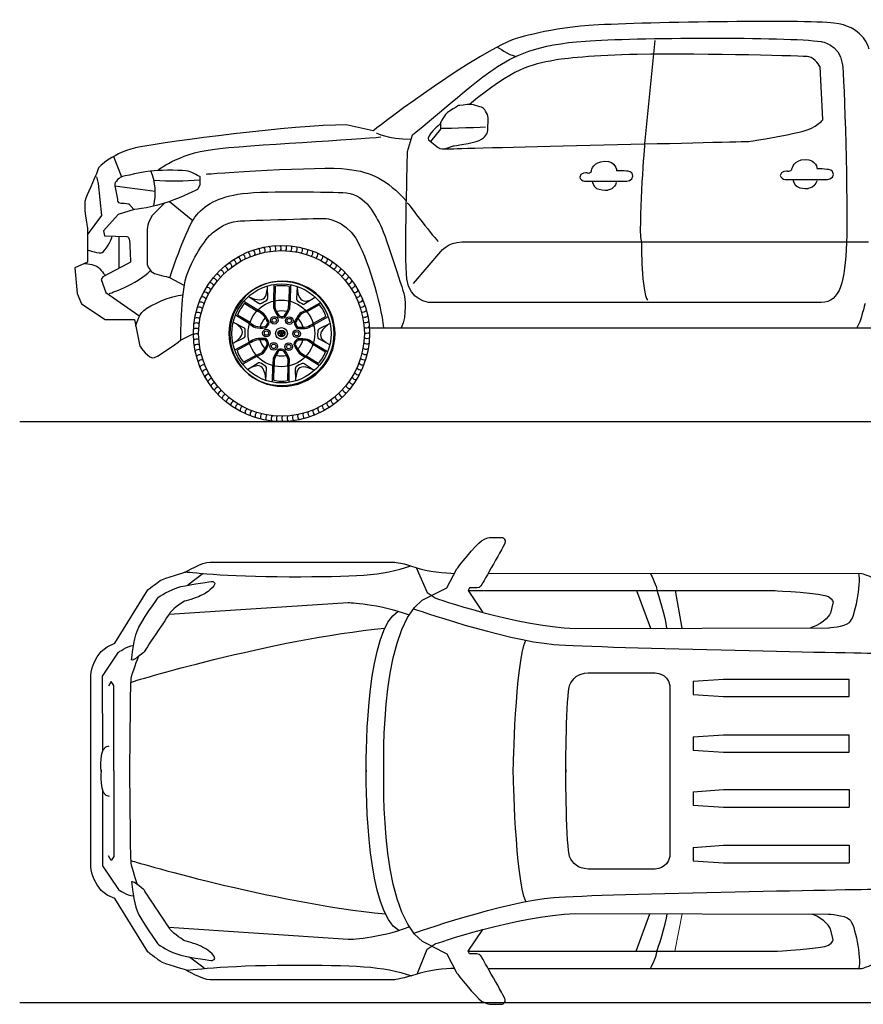
# Model space of a CAD drawing. Units: millimetres. Extents: x 10294 to 20453, y 2161 to 6638.
# Drawn here: x 10294 to 14127, y 2161 to 6638 of the extents above; entities that cross this region are included whole.
import ezdxf

# ---------------------------------------------------------------- set-up
doc = ezdxf.new("R2010")
doc.units = ezdxf.units.MM
doc.header["$MEASUREMENT"] = 0
doc.layers.add('Layer 1', color=7, linetype='Continuous')

msp = doc.modelspace()

# ---------------------------------------------------------------- linework, layer by layer
for p, q in [((11417.8, 5427), (11420.1, 5371.1)), ((11449, 5359.2), (11450.1, 5434.2)), ((11454.9, 5359.1), (11455.9, 5426.2)), ((11518, 5424.7), (11516.2, 5358.1)), ((11524.1, 5432.9), (11522.1, 5358)), ((11554.6, 5425), (11551.1, 5370.6)), ((11334, 5380.2), (11379.3, 5350)), ((11637, 5375.8), (11589.7, 5345.9)), ((11312, 5357.8), (11375.8, 5318.6)), ((11316, 5348.3), (11372.7, 5313.5)), ((11593.9, 5315), (11659.4, 5351.5)), ((11596.8, 5309.8), (11655.4, 5342.5)), ((11338.2, 5255.8), (11273.8, 5294.3)), ((11341.2, 5260.9), (11283.6, 5295.4)), ((11685.1, 5287.9), (11626.6, 5256.2)), ((11695.3, 5286.7), (11629.4, 5251)), ((11263.9, 5262.7), (11313.5, 5236.8)), ((11703.7, 5256.3), (11654.8, 5232.2)), ((11262.5, 5166.8), (11311.4, 5190.9)), ((11270.9, 5136.5), (11336.8, 5172.2)), ((11281.1, 5135.2), (11339.6, 5167)), ((11624.9, 5162.2), (11682.6, 5127.8)), ((11628, 5167.3), (11692.4, 5128.9)), ((11702.3, 5160.4), (11652.7, 5186.4)), ((11372.3, 5108.2), (11306.8, 5071.7)), ((11369.4, 5113.4), (11310.8, 5080.7)), ((11654.2, 5065.4), (11590.3, 5104.6)), ((11650.2, 5074.8), (11593.5, 5109.6)), ((11329.2, 5047.3), (11376.5, 5077.3)), ((11442, 4990.3), (11444, 5065.2)), ((11448.2, 4998.5), (11450, 5065)), ((11511.3, 5064.1), (11510.3, 4996.9)), ((11517.2, 5064), (11516.1, 4989)), ((11632.1, 5042.9), (11586.8, 5073.2)), ((11411.6, 4998.2), (11415.1, 5052.5)), ((11548.4, 4996.2), (11546.1, 5052.1)), ((13353.6, 3630.6), (13353.6, 3569.9)), ((13353.6, 3377.4), (13353.6, 3316.7)), ((13353.6, 3127.9), (13353.6, 3067.3)), ((13353.6, 2874.7), (13353.6, 2814))]:
    msp.add_line(p, q)
at = {"color": 5}
for points in [[(10293.6, 4811.3), (20453.2, 4811.3)], [(10293.6, 2169.8), (20453.2, 2169.8)]]:
    msp.add_lwpolyline(points, dxfattribs=at)
for centre, radius in [((11483.1, 5211.6), 400.3), ((11483.1, 5211.6), 376.5), ((11483.1, 5211.6), 238), ((11483.1, 5211.6), 225.1), ((11483.1, 5211.6), 151.5), ((11450, 5271.7), 17.3), ((11518.6, 5270.3), 17.3), ((11450, 5271.7), 9.96), ((11483.1, 5211.6), 26.8), ((11518.6, 5270.3), 9.96), ((11414.5, 5213), 17.3), ((11414.5, 5213), 9.96), ((11551.7, 5210.2), 17.3), ((11551.7, 5210.2), 9.96), ((11447.6, 5152.9), 17.3), ((11447.6, 5152.9), 9.96), ((11516.2, 5151.5), 17.3), ((11516.2, 5151.5), 9.96)]:
    msp.add_circle(centre, radius)
for centre, radius, start, end in [((13785.7, 5974.2), 24.4, 262.5298, 312.8165), ((13929.2, 5684.5), 275.1, 83.2402, 92.5182), ((10655.7, 5852.1), 254, 346.2253, 22.7536), ((12877.5, 5957.7), 16.6, 248.9568, 326.3944), ((13015.9, 5614.4), 337.3, 84.0938, 91.6738), ((18774.7, 67112.8), 61756.8, 262.510717, 262.683186), ((10993.1, 7877.2), 1971.4, 267.3968, 273.491), ((12959.1, 5993.1), 129.6, 249.8946, 272.747), ((13863.9, 5959.3), 88.8, 244.5237, 278.085), ((10976.2, 5679.8), 103, 154.2315, 177.8286), ((11366.8, 5581.8), 19.4, 339.6459, 55.2918), ((11390.3, 5588.4), 19.4, 336.0459, 51.6918), ((11414.1, 5593.5), 19.4, 332.4459, 48.0918), ((11438.2, 5597.1), 19.4, 328.8459, 44.4918), ((11462.5, 5599.1), 19.4, 325.2459, 40.8918), ((11486.9, 5599.7), 19.4, 321.6459, 37.2918), ((11511.3, 5598.7), 19.4, 318.0459, 33.6918), ((11535.5, 5596.1), 19.4, 314.4459, 30.0918), ((11559.6, 5592.1), 19.4, 310.8459, 26.4918), ((11278.4, 5541.3), 19.4, 354.0459, 69.6918), ((11299.5, 5553.5), 19.4, 350.4459, 66.0918), ((11321.3, 5564.4), 19.4, 346.8459, 62.4918), ((11343.8, 5573.8), 19.4, 343.2459, 58.8918), ((11583.3, 5586.5), 19.4, 307.2459, 22.8918), ((11606.6, 5579.5), 19.4, 303.6459, 19.2918), ((11629.5, 5571), 19.4, 300.0459, 15.6918), ((11651.8, 5561.1), 19.4, 296.4459, 12.0918), ((11673.4, 5549.8), 19.4, 292.8459, 8.4918), ((11220.2, 5497.1), 19.4, 4.8459, 80.4918), ((11238.7, 5513), 19.4, 1.2459, 76.8918), ((11258.1, 5527.8), 19.4, 357.6459, 73.2918), ((11694.3, 5537.2), 19.4, 289.2459, 4.8918), ((11714.3, 5523.3), 19.4, 285.6459, 1.2918), ((11733.4, 5508.2), 19.4, 282.0459, 357.6918), ((11171.4, 5442.8), 19.4, 15.6459, 91.2918), ((11186.5, 5461.9), 19.4, 12.0459, 87.6918), ((11202.8, 5480), 19.4, 8.4459, 84.0918), ((11751.5, 5491.9), 19.4, 278.4459, 354.0918), ((11768.6, 5474.5), 19.4, 274.8459, 350.4918), ((11144.9, 5401.9), 19.4, 22.8459, 98.4918), ((11157.5, 5422.7), 19.4, 19.2459, 94.8918), ((11483.2, 5274), 154.7, 77.0023, 100.1564), ((11667.2, 5423), 113, 181.9121, 206.3246), ((11784.5, 5456), 19.4, 271.2459, 346.8918), ((11799.3, 5436.6), 19.4, 267.6459, 343.2918), ((11123.7, 5358), 19.4, 30.0459, 105.6918), ((11133.6, 5380.3), 19.4, 26.4459, 102.0918), ((11392, 5476.8), 113, 241.9121, 266.3246), ((11382.7, 5398), 34.1, 273.5424, 326.0993), ((11196.9, 5444.3), 223.9, 343.0272, 351.7105), ((11594.3, 5391.8), 34.1, 213.5424, 266.0993), ((11812.8, 5416.3), 19.4, 264.0459, 339.6918), ((11825, 5395.2), 19.4, 260.4459, 336.0918), ((11108.2, 5311.8), 19.4, 37.2459, 112.8918), ((11115.2, 5335.1), 19.4, 33.6459, 109.2918), ((11429.1, 5242.9), 154.7, 137.0023, 160.1564), ((11386.4, 5360), 12.2, 234.6048, 279.9856), ((11315.9, 5510.8), 178.4, 294.0333, 304.2711), ((11410.7, 5370.9), 9.4, 307.0124, 0.8392), ((11543.6, 5336.2), 97.4, 166.3687, 184.1825), ((11610.7, 5388.4), 174.6, 199.8531, 215.2793), ((11554.5, 5336.2), 102.3, 166.2573, 183.2664), ((11610.7, 5388.4), 168.6, 200.1408, 214.7594), ((11340.9, 5352.9), 175.7, 351.429, 2.1093), ((11373.4, 5349.4), 149, 350.6489, 3.3089), ((11563.2, 5369.5), 12.2, 174.6048, 219.9856), ((11658.6, 5506), 178.4, 234.0333, 244.2711), ((11584.9, 5354), 9.4, 247.0124, 300.8392), ((11541.6, 5575.8), 223.9, 283.0272, 291.7105), ((11537.2, 5242.7), 154.7, 17.0023, 40.1564), ((11835.9, 5373.4), 19.4, 256.8459, 332.4918), ((11845.3, 5350.9), 19.4, 253.2459, 328.8918), ((11098.6, 5264), 19.4, 44.4459, 120.0918), ((11102.6, 5288), 19.4, 40.8459, 116.4918), ((11289.6, 5159.1), 175.7, 51.429, 62.1093), ((11308.9, 5185.5), 149, 50.6489, 63.3089), ((11263.5, 5187.9), 173.7, 24.698, 38.6736), ((11263.5, 5187.9), 179.7, 23.9514, 38.8851), ((11483.1, 5211.6), 102.1, 76.1981, 102.6321), ((11487.8, 5326.6), 43.7, 243.2924, 283.5722), ((11487.8, 5326.6), 37.8, 245.4877, 280.3253), ((11352.8, 5389.9), 173.7, 324.698, 338.6736), ((11352.8, 5389.9), 179.7, 323.9514, 338.8851), ((11700, 5189.5), 174.6, 139.8531, 155.2793), ((11700, 5189.5), 168.6, 140.1408, 154.7594), ((11621.3, 5221.5), 97.4, 106.3687, 124.1825), ((11626.7, 5212.1), 102.3, 106.2573, 123.2664), ((11853.4, 5327.9), 19.4, 249.6459, 325.2918), ((11859.9, 5304.4), 19.4, 246.0459, 321.6918), ((11096, 5239.8), 19.4, 48.0459, 123.6918), ((11138.4, 5080.1), 223.9, 43.0272, 51.7105), ((11405.4, 5326.3), 97.4, 226.3687, 244.1825), ((11410.9, 5335.7), 102.3, 226.2573, 243.2664), ((11393.7, 5410.5), 174.6, 259.8531, 275.2793), ((11393.7, 5410.5), 168.6, 260.1408, 274.7594), ((11483.1, 5211.6), 102.1, 136.1981, 162.6321), ((11385.8, 5273.2), 37.8, 305.4877, 340.3253), ((11385.8, 5273.2), 43.7, 303.2924, 343.5722), ((11585.1, 5265), 43.7, 183.2924, 223.5722), ((11585.1, 5265), 37.8, 185.4877, 220.3253), ((11572.4, 5413.6), 173.7, 264.698, 278.6736), ((11483.1, 5211.6), 102.1, 16.1981, 42.6321), ((11534.4, 5405.4), 175.7, 291.429, 302.1093), ((11547.6, 5375.5), 149, 290.6489, 303.3089), ((11758.3, 5157.9), 113, 121.9121, 146.3246), ((11865, 5280.6), 19.4, 242.4459, 318.0918), ((11868.6, 5256.4), 19.4, 238.8459, 314.4918), ((11095.5, 5191), 19.4, 55.2459, 130.8918), ((11095, 5215.4), 19.4, 51.6459, 127.2918), ((11207.9, 5265.3), 113, 301.9121, 326.3246), ((11271.4, 5217.8), 34.1, 333.5424, 26.0993), ((11306.3, 5202.1), 12.2, 294.6048, 339.9856), ((11308.9, 5228.5), 9.4, 7.0124, 60.8392), ((11140.4, 5216.4), 178.4, 354.0333, 4.2711), ((11477.3, 5211.1), 11.7, 140.164, 214.1265), ((11476.3, 5210.5), 8.68, 163.5267, 212.5092), ((11483.1, 5219.8), 21.7, 224.6998, 253.6962), ((11483.6, 5207.6), 16.5, 149.3843, 161.067), ((11482.1, 5204), 20.1, 87.2461, 133.3158), ((11482.2, 5216.8), 17.2, 219.8198, 273.014), ((11476.9, 5220.7), 8.82, 212.0033, 259.0423), ((11472.2, 5218), 0.964, 131.6887, 221.103), ((11476.6, 5221), 6.32, 215.4135, 259.2164), ((11478.4, 5212.7), 9.14, 106.4515, 138.716), ((11479.6, 5237.6), 26, 260.1625, 267.7575), ((11479.8, 5230.9), 16.6, 254.9514, 267.7919), ((11483.1, 5200), 22.7, 90.1233, 108.797), ((11482.4, 5225), 26.6, 258.3889, 271.596), ((11497.2, 5210.6), 18.7, 176.7043, 213.0383), ((11492.9, 5214.4), 13.8, 151.6431, 180.6412), ((11491.8, 5209.9), 11.3, 171.0631, 209.0431), ((11485.1, 5315.8), 104.2, 267.5781, 268.9011), ((11486.9, 5216.6), 7.54, 135.9973, 144.5574), ((11488.7, 5215.1), 7.83, 148.8213, 187.0981), ((11482.2, 5459.3), 245.2, 269.7037, 270.2077), ((11483.7, 5219.6), 3.13, 100.8737, 134.6533), ((11486.6, 5216.3), 5.38, 144.8328, 148.9321), ((11483.3, 5205.2), 1.53, 209.719, 262.3589), ((11483.1, 5218.9), 1.03, 90.2782, 148.9674), ((11484.1, 5204), 20.1, 46.6842, 92.7539), ((11483, 5200), 22.7, 71.203, 89.8767), ((11482.5, 5219.6), 3.13, 45.3467, 79.1263), ((11483.1, 5218.9), 1.03, 31.0326, 89.7218), ((11484, 5459.3), 245.2, 269.7923, 270.2963), ((11481.1, 5315.8), 104.2, 271.0989, 272.4219), ((11484, 5216.8), 17.2, 266.986, 320.1802), ((11482.9, 5205.2), 1.53, 277.6411, 330.281), ((11483.8, 5225), 26.6, 268.404, 281.6111), ((11483.3, 5201.2), 1.58, 270.3641, 328.8795), ((11479.6, 5216.3), 5.38, 31.0679, 35.1672), ((11477.5, 5215.1), 7.83, 352.9019, 31.1787), ((11474.4, 5209.9), 11.3, 330.9569, 8.9369), ((11469, 5210.6), 18.7, 326.9617, 3.2957), ((11479.3, 5216.6), 7.54, 35.4426, 44.0027), ((11473.3, 5214.4), 13.8, 359.3588, 28.3569), ((11486.4, 5230.9), 16.6, 272.2081, 285.0486), ((11486.6, 5237.6), 26, 272.2425, 279.8375), ((11483.1, 5219.8), 21.7, 286.3038, 315.3002), ((11487.8, 5212.7), 9.14, 41.284, 73.5485), ((11489.6, 5221), 6.32, 280.7836, 324.5865), ((11489.3, 5220.7), 8.82, 280.9577, 327.9967), ((11494, 5218), 0.964, 318.897, 48.3113), ((11482.6, 5207.6), 16.5, 18.933, 30.6157), ((11489.9, 5210.5), 8.68, 327.4908, 16.4733), ((11488.9, 5211.1), 11.7, 325.8735, 39.836), ((11572.4, 5413.6), 179.7, 263.9514, 278.8851), ((11825.8, 5206.8), 178.4, 174.0333, 184.2711), ((11657.3, 5194.6), 9.4, 187.0124, 240.8392), ((11659.9, 5221.1), 12.2, 114.6048, 159.9856), ((11694.7, 5205.3), 34.1, 153.5424, 206.0993), ((11870.6, 5232.1), 19.4, 235.2459, 310.8918), ((11097.6, 5166.7), 19.4, 58.8459, 134.4918), ((11101.2, 5142.6), 19.4, 62.4459, 138.0918), ((11418.6, 5047.7), 149, 110.6489, 123.3089), ((11431.8, 5017.8), 175.7, 111.429, 122.1093), ((11393.8, 5009.6), 179.7, 83.9514, 98.8851), ((11393.8, 5009.6), 173.7, 84.698, 98.6736), ((11483.1, 5211.6), 102.1, 196.1981, 222.6321), ((11266.1, 5233.7), 168.6, 320.1408, 334.7594), ((11266.1, 5233.7), 174.6, 319.8531, 335.2793), ((11381.1, 5158.1), 37.8, 5.4877, 40.3253), ((11381.1, 5158.1), 43.7, 3.2924, 43.5722), ((11580.4, 5150), 43.7, 123.2924, 163.5722), ((11702.7, 5235.3), 179.7, 203.9514, 218.8851), ((11580.4, 5150), 37.8, 125.4877, 160.3253), ((11702.7, 5235.3), 173.7, 204.698, 218.6736), ((11572.4, 5012.7), 174.6, 79.8531, 95.2793), ((11483.1, 5211.6), 102.1, 316.1981, 342.6321), ((11572.4, 5012.7), 168.6, 80.1408, 94.7594), ((11555.3, 5087.5), 102.3, 46.2573, 63.2664), ((11560.8, 5096.8), 97.4, 46.3687, 64.1825), ((11827.8, 5343.1), 223.9, 223.0272, 231.7105), ((11870.2, 5183.4), 19.4, 228.0459, 303.6918), ((11871.2, 5207.8), 19.4, 231.6459, 307.2918), ((11106.3, 5118.8), 19.4, 66.0459, 141.6918), ((11112.8, 5095.3), 19.4, 69.6459, 145.2918), ((11429, 5180.5), 154.7, 197.0023, 220.1564), ((11339.5, 5211.1), 102.3, 286.2573, 303.2664), ((11344.9, 5201.7), 97.4, 286.3687, 304.1825), ((11613.4, 5033.3), 179.7, 143.9514, 158.8851), ((11613.4, 5033.3), 173.7, 144.698, 158.6736), ((11483.1, 5211.6), 102.1, 256.1981, 282.6321), ((11478.4, 5096.5), 43.7, 63.2924, 103.5722), ((11478.4, 5096.5), 37.8, 65.4877, 100.3253), ((11355.5, 5034.7), 168.6, 20.1408, 34.7594), ((11355.5, 5034.7), 174.6, 19.8531, 35.2793), ((11657.3, 5237.7), 149, 230.6489, 243.3089), ((11676.6, 5264.1), 175.7, 231.429, 242.1093), ((11537.1, 5180.3), 154.7, 317.0023, 340.1564), ((11863.6, 5135.1), 19.4, 220.8459, 296.4918), ((11867.6, 5159.2), 19.4, 224.4459, 300.0918), ((11120.9, 5072.3), 19.4, 73.2459, 148.8918), ((11130.3, 5049.8), 19.4, 76.8459, 152.4918), ((11424.6, 4847.3), 223.9, 103.0272, 111.7105), ((11371.8, 5031.4), 34.1, 33.5424, 86.0993), ((11381.3, 5069.2), 9.4, 67.0124, 120.8392), ((11307.6, 4917.2), 178.4, 54.0333, 64.2711), ((11402.9, 5053.7), 12.2, 354.6048, 39.9856), ((11592.8, 5073.8), 149, 170.6489, 183.3089), ((11625.3, 5070.3), 175.7, 171.429, 182.1093), ((11411.7, 5087), 102.3, 346.2573, 3.2664), ((11422.6, 5086.9), 97.4, 346.3687, 4.1825), ((11555.5, 5052.2), 9.4, 127.0124, 180.8392), ((11650.3, 4912.4), 178.4, 114.0333, 124.2711), ((11583.5, 5025.2), 34.1, 93.5424, 146.0993), ((11579.8, 5063.2), 12.2, 54.6048, 99.9856), ((11574.1, 4946.4), 113, 61.9121, 86.3246), ((11851, 5088), 19.4, 213.6459, 289.2918), ((11858, 5111.4), 19.4, 217.2459, 292.8918), ((11141.2, 5028), 19.4, 80.4459, 156.0918), ((11153.4, 5006.9), 19.4, 84.0459, 159.6918), ((11299, 5000.1), 113, 1.9121, 26.3246), ((11769.3, 4978.8), 223.9, 163.0272, 171.7105), ((11832.6, 5042.9), 19.4, 206.4459, 282.0918), ((11842.5, 5065.2), 19.4, 210.0459, 285.6918), ((11166.9, 4986.6), 19.4, 87.6459, 163.2918), ((11181.6, 4967.2), 19.4, 91.2459, 166.8918), ((11483, 5149.2), 154.7, 257.0023, 280.1564), ((11794.8, 4980.4), 19.4, 195.6459, 271.2918), ((11808.7, 5000.4), 19.4, 199.2459, 274.8918), ((11821.3, 5021.3), 19.4, 202.8459, 278.4918), ((11197.6, 4948.7), 19.4, 94.8459, 170.4918), ((11214.7, 4931.3), 19.4, 98.4459, 174.0918), ((11232.8, 4915), 19.4, 102.0459, 177.6918), ((11763.4, 4943.1), 19.4, 188.4459, 264.0918), ((11779.7, 4961.3), 19.4, 192.0459, 267.6918), ((11251.9, 4899.9), 19.4, 105.6459, 181.2918), ((11271.9, 4886), 19.4, 109.2459, 184.8918), ((11292.8, 4873.3), 19.4, 112.8459, 188.4918), ((11687.8, 4881.9), 19.4, 174.0459, 249.6918), ((11708.1, 4895.4), 19.4, 177.6459, 253.2918), ((11727.5, 4910.1), 19.4, 181.2459, 256.8918), ((11746, 4926.1), 19.4, 184.8459, 260.4918), ((11314.4, 4862.1), 19.4, 116.4459, 192.0918), ((11336.7, 4852.2), 19.4, 120.0459, 195.6918), ((11359.5, 4843.7), 19.4, 123.6459, 199.2918), ((11382.9, 4836.6), 19.4, 127.2459, 202.8918), ((11406.6, 4831.1), 19.4, 130.8459, 206.4918), ((11430.7, 4827), 19.4, 134.4459, 210.0918), ((11454.9, 4824.5), 19.4, 138.0459, 213.6918), ((11479.3, 4823.5), 19.4, 141.6459, 217.2918), ((11527.9, 4826.1), 19.4, 148.8459, 224.4918), ((11552.1, 4829.7), 19.4, 152.4459, 228.0918), ((11575.9, 4834.7), 19.4, 156.0459, 231.6918), ((11599.4, 4841.3), 19.4, 159.6459, 235.2918), ((11622.4, 4849.4), 19.4, 163.2459, 238.8918), ((11644.9, 4858.8), 19.4, 166.8459, 242.4918), ((11666.7, 4869.7), 19.4, 170.4459, 246.0918), ((11503.7, 4824), 19.4, 145.2459, 220.8918)]:
    msp.add_arc(centre, radius, start, end)
at = {"layer": 'Layer 1'}
for p, q in [((10720.3, 6016.2), (10755.9, 5923.6)), ((10651.3, 5893), (10643.7, 5923.6)), ((10666.6, 5747.6), (10651.3, 5893)), ((10950.9, 5804.1), (10896.2, 5747.6)), ((10974.4, 5812), (11079.9, 5725.4)), ((10601.7, 5659.5), (10666.6, 5747.6)), ((10896.2, 5747.6), (10883.4, 5724.6)), ((10744.3, 5654), (10744.1, 5511.9)), ((11127.3, 4119.9), (11057.2, 4066.9)), ((12165.2, 4019.4), (12234.8, 4054.4)), ((12331.3, 4042.3), (12397.6, 3942.8)), ((13096, 4042.3), (13159.4, 3871.4)), ((13272.1, 4042.3), (13301.6, 3871.7)), ((10709.6, 3629.2), (10697.5, 3608.1)), ((10721.6, 3611.2), (10709.6, 3629.2)), ((13353.6, 3630.6), (13492, 3640.1)), ((13492, 3640.1), (14062.5, 3640.1)), ((14062.5, 3560.3), (14062.5, 3640.1)), ((10721.6, 3222.3), (10721.6, 3611.2)), ((13353.6, 3569.9), (13492, 3560.3)), ((13492, 3560.3), (14062.5, 3560.3)), ((13353.6, 3377.4), (13492, 3386.9)), ((13492, 3386.9), (14062.5, 3386.9)), ((14062.5, 3307.1), (14062.5, 3386.9)), ((13353.6, 3316.7), (13492, 3307.1)), ((13492, 3307.1), (14062.5, 3307.1)), ((10721.6, 3222.4), (10721.6, 2833.4)), ((13353.6, 3127.9), (13492, 3137.6)), ((13492, 3137.6), (14062.5, 3137.6)), ((14062.5, 3137.6), (14062.5, 3057.7)), ((13353.6, 3067.3), (13492, 3057.7)), ((13492, 3057.7), (14062.5, 3057.7)), ((13353.6, 2874.7), (13492, 2884.4)), ((13492, 2884.4), (14062.5, 2884.4)), ((14062.5, 2884.4), (14062.5, 2804.5)), ((10709.6, 2815.4), (10697.5, 2836.5)), ((10721.6, 2833.4), (10709.6, 2815.4)), ((13353.6, 2814), (13492, 2804.5)), ((13492, 2804.5), (14062.5, 2804.5)), ((13095.5, 2402.3), (13156.6, 2573.3)), ((12331.3, 2402.3), (12397.6, 2501.8)), ((12166.8, 2426.3), (12234.8, 2390.3)), ((11132, 2325.4), (11064.5, 2376.3))]:
    msp.add_line(p, q, dxfattribs=at)
at = {"layer": 'Layer 1', "lineweight": 9}
msp.add_line((13270.9, 2402.3), (13303.5, 2572.9), dxfattribs=at)
at = {"layer": 'Layer 1'}
for points in [[(13993.1, 6622.9), (13862.9, 6638.2), (13086, 6626.8), (12879.3, 6611.4)], [(12879.3, 6611.4), (12672.6, 6596.1), (12530.9, 6546.3), (12530.9, 6546.3)], [(14153.9, 6504.2), (14146.1, 6523.3), (14123.3, 6607.5), (13993.1, 6622.9)], [(12530.9, 6546.3), (12299.9, 6444.3), (11899.3, 6133), (11899.3, 6133)], [(12447.9, 6413.6), (12537.3, 6474.8), (12645.7, 6525.8), (12863.9, 6541.2)], [(12863.9, 6541.2), (13082, 6556.6), (13778.7, 6561.7), (13935.7, 6538.6)], [(13180.2, 6543.9), (13180.2, 6543.9), (13134.2, 6089.6), (13134.2, 6089.6)], [(13935.7, 6538.6), (13935.7, 6538.6), (14017.4, 6528.5), (14031.4, 6439.2)], [(12464.7, 6513.9), (12464.7, 6513.9), (12514.2, 6477.4), (12549, 6471.4)], [(12725.9, 6454.6), (12611.1, 6431.5), (12542.3, 6421.3), (12337.7, 6252.7)], [(13098.6, 6480), (12911.8, 6477.3), (12753.4, 6460), (12725.9, 6454.6)], [(13879.5, 6469.9), (13861.5, 6473.1), (13426.8, 6484.8), (13098.6, 6480)], [(13930.4, 6423.9), (13930.4, 6423.9), (13907.6, 6464.7), (13879.5, 6469.9)], [(12079.2, 6115.1), (12338.7, 6327.8), (12344.6, 6342.8), (12447.9, 6413.6)], [(13943.2, 6184), (13943.2, 6184), (13930.4, 6423.9), (13930.4, 6423.9)], [(14031.4, 6439.2), (14040.3, 6381.9), (14058.1, 5796.1), (14050.4, 5623.8)], [(12287.1, 6247.8), (12287.1, 6247.8), (12271.8, 6237.5), (12246.2, 6222.3)], [(12246.2, 6222.3), (12220.7, 6206.9), (12205.4, 6168.6), (12205.4, 6168.6)], [(13892.2, 6145.7), (13938.1, 6171.2), (13943.2, 6184), (13943.2, 6184)], [(11776.8, 6159.7), (11535.7, 6159.7), (10969.1, 6083.2), (10842.8, 6060.2)], [(11899.3, 6133), (11899.3, 6133), (11776.8, 6159.7), (11776.8, 6159.7)], [(12205.4, 6165.3), (12205.4, 6165.3), (12136.5, 6107.5), (12151.8, 6092.1)], [(12205.4, 6140.6), (12205.4, 6140.6), (12160.7, 6084), (12160.7, 6084)], [(12205.4, 6168.6), (12205.4, 6168.6), (12205.4, 6140.6), (12205.4, 6140.6)], [(12205.4, 6144.1), (12205.4, 6144.1), (12356, 6148.3), (12409.7, 6150.9)], [(13603.8, 6084.4), (13603.8, 6084.4), (13846.2, 6120.1), (13892.2, 6145.7)], [(11169.3, 6048.6), (11327.5, 6069), (11848.2, 6094.5), (11934.9, 6104.9)], [(11914.5, 6122.8), (11914.5, 6122.8), (11960.6, 6097.2), (12072.8, 6094.7)], [(12056.2, 6038.5), (12056.2, 6038.5), (12079.2, 6115.1), (12079.2, 6115.1)], [(12151.8, 6092.1), (12167.1, 6076.8), (12200.3, 6053.8), (12200.3, 6053.8)], [(12264.2, 6064), (12264.2, 6064), (12350.9, 6076.8), (12381.5, 6089.6)], [(12381.5, 6089.6), (12412.1, 6102.4), (12419.7, 6127.8), (12419.7, 6127.8)], [(13134.2, 6089.6), (13134.2, 6089.6), (13111.3, 5819.1), (13113.9, 5650.7)], [(10842.8, 6060.2), (10716.6, 6037.2), (10651.5, 5964.4), (10651.5, 5964.4)], [(10919.5, 5952.5), (10919.5, 5952.5), (11011.3, 6028.3), (11169.3, 6048.6)], [(12225.9, 6050.8), (12225.9, 6050.8), (12264.2, 6064), (12264.2, 6064)], [(12052.4, 5459.2), (12040.8, 5558.8), (12056.2, 6038.5), (12056.2, 6038.5)], [(13802.3, 5956.3), (13802.3, 5963.9), (13810.8, 6000.9), (13862.7, 6002.4)], [(13862.7, 6002.4), (13914.7, 6003.9), (13917.2, 5959.3), (13917.2, 5959.3)], [(10651.5, 5964.4), (10651.5, 5964.4), (10643.9, 5941.5), (10643.9, 5941.5)], [(11141.3, 5936.3), (11141.3, 5936.3), (11667, 5974.7), (11781.9, 5959.3)], [(11781.9, 5959.3), (11896.6, 5944), (11960.5, 5913.4), (12050.5, 5812.7)], [(12891.3, 5948.5), (12891.3, 5956.2), (12899.7, 5993.2), (12951.6, 5994.7)], [(12951.6, 5994.7), (13003.6, 5996.2), (13006.1, 5951.5), (13006.1, 5951.5)], [(10755.9, 5923.6), (10755.9, 5923.6), (10720.2, 5903.3), (10725.3, 5882.9)], [(10903.9, 5951.7), (10863.2, 5949.2), (10755.9, 5923.6), (10755.9, 5923.6)], [(11059.5, 5949.2), (11039.2, 5954.3), (10944.8, 5954.3), (10903.9, 5951.7)], [(11113.2, 5923.6), (11113.2, 5923.6), (11079.8, 5944.2), (11059.5, 5949.2)], [(11113.2, 5888), (11113.2, 5888), (11113.2, 5923.6), (11113.2, 5923.6)], [(13807.2, 5910), (13807.2, 5910), (13810.9, 5886.9), (13825.7, 5879.2)], [(10725.3, 5882.9), (10725.3, 5882.9), (10738, 5821.6), (10738, 5821.6)], [(10972.9, 5811.5), (11034.1, 5834.3), (11103, 5867.6), (11103, 5867.6)], [(11103, 5867.6), (11103, 5867.6), (11113.2, 5888), (11113.2, 5888)], [(12896.1, 5902.2), (12896.1, 5902.2), (12899.9, 5879.2), (12914.5, 5871.4)], [(13004.9, 5897.6), (13004.9, 5897.6), (12994.9, 5865.1), (12965.3, 5863.7)], [(13915.9, 5905.3), (13915.9, 5905.3), (13905.9, 5872.9), (13876.4, 5871.4)], [(11082.6, 5729.6), (11120.8, 5788.4), (11182.2, 5826.6), (11284.2, 5844.5)], [(11284.2, 5844.5), (11386.3, 5862.4), (11664.4, 5854.6), (11761.4, 5852.2)], [(11761.4, 5852.2), (11858.4, 5849.6), (11901.7, 5765.5), (11932.3, 5704.3)], [(10813, 5775.8), (10813, 5775.8), (10740.6, 5752.7), (10740.6, 5752.7)], [(10789.1, 5801.2), (10789.1, 5801.2), (10812.1, 5775.6), (10812.1, 5775.6)], [(10812.1, 5775.6), (10812.1, 5775.6), (10911.6, 5788.4), (10972.9, 5811.5)], [(12054.8, 5806.2), (12054.8, 5806.2), (12187.6, 5632.7), (12195.2, 5630.2)], [(10740.6, 5752.7), (10740.6, 5752.7), (10674.3, 5678.7), (10674.3, 5678.7)], [(11284.2, 5722), (11337.9, 5727.1), (11682.3, 5734.8), (11682.3, 5734.8)], [(11682.3, 5734.8), (11682.3, 5734.8), (11769.1, 5727.1), (11820.2, 5645.5)], [(10601.7, 5692.7), (10601.7, 5692.7), (10601.7, 5535.7), (10601.7, 5535.7)], [(10975.3, 5464.3), (10975.3, 5464.3), (11044.3, 5670.9), (11082.6, 5729.6)], [(11169.4, 5668.4), (11200, 5691.3), (11230.7, 5716.8), (11284.2, 5722)], [(11932.3, 5704.3), (11962.9, 5642.9), (12042.1, 5382.7), (12042.1, 5382.7)], [(10669, 5579.2), (10679.4, 5586.9), (10712.5, 5635.3), (10714.5, 5654.8)], [(10674.3, 5678.7), (10674.3, 5678.7), (10679.4, 5655.7), (10679.4, 5655.7)], [(10679.4, 5655.7), (10679.4, 5655.7), (10779, 5653.1), (10779, 5653.1)], [(10779, 5653.1), (10779, 5653.1), (10789, 5653.1), (10791.7, 5640.4)], [(10873.2, 5683.7), (10873.2, 5683.7), (10873.2, 5523), (10873.2, 5523)], [(11049.4, 5466.8), (11072.5, 5543.4), (11138.8, 5645.5), (11169.4, 5668.4)], [(11820.2, 5645.5), (11871.1, 5563.8), (11934.9, 5349.4), (11947.1, 5237.2)], [(13113.9, 5650.7), (13113.9, 5650.7), (13118.9, 5622.7), (13118.9, 5622.7)], [(10791.7, 5640.4), (10794.3, 5627.6), (10796.8, 5535.8), (10796.8, 5535.8)], [(12207.9, 5584.3), (12207.9, 5584.3), (12238.4, 5627.6), (12302.3, 5627.6)], [(12302.3, 5627.6), (12302.3, 5627.6), (14151.1, 5628.5), (14151.1, 5628.5)], [(13118.9, 5622.7), (13118.9, 5622.7), (13118.9, 5398.1), (13147, 5362.3)], [(10601.7, 5591.4), (10601.7, 5591.4), (10658.8, 5571.5), (10669, 5579.2)], [(12082.9, 5438.8), (12082.9, 5438.8), (12207.9, 5584.3), (12207.9, 5584.3)], [(10601.7, 5535.7), (10601.7, 5535.7), (10544.3, 5510.2), (10544.3, 5510.2)], [(10544.3, 5510.2), (10544.3, 5510.2), (10554.5, 5392.8), (10554.5, 5392.8)], [(10589, 5530.1), (10589, 5530.1), (10630.7, 5525.5), (10646.1, 5515.4)], [(10646.1, 5515.4), (10661.4, 5505.2), (10681.9, 5474.6), (10681.9, 5474.6)], [(10784, 5528.1), (10784, 5528.1), (10671.8, 5469.4), (10671.8, 5469.4)], [(10796.8, 5535.8), (10796.8, 5535.8), (10784, 5528.1), (10784, 5528.1)], [(10873.2, 5523), (10873.2, 5523), (10883.3, 5492.3), (10906.4, 5484.7)], [(10671.8, 5469.4), (10671.8, 5469.4), (10664.1, 5456.7), (10664.1, 5456.7)], [(10699.7, 5392.8), (10699.7, 5392.8), (10824.6, 5433.6), (10887.9, 5497.6)], [(10906.4, 5484.7), (10929.3, 5477), (10976, 5466.3), (10976, 5466.3)], [(11041.1, 5429.1), (11041.1, 5429.1), (10975.3, 5464.3), (10975.3, 5464.3)], [(11025.6, 5181.1), (11025.6, 5181.1), (11026.5, 5390.3), (11049.4, 5466.8)], [(10664.1, 5456.7), (10664.1, 5456.7), (10684.4, 5398.1), (10684.4, 5398.1)], [(12155.7, 5352.1), (12155.7, 5352.1), (12063.9, 5359.7), (12052.4, 5459.2)], [(10554.5, 5392.8), (10554.5, 5392.8), (10574.9, 5346.9), (10574.9, 5346.9)], [(10684.4, 5398.1), (10684.4, 5398.1), (10835.1, 5293.3), (10835.1, 5293.3)], [(10857.9, 5316.3), (10883.3, 5339.3), (10983, 5385.2), (11035.5, 5387.4)], [(12042.1, 5382.7), (12042.1, 5382.7), (12054.8, 5293.4), (12027.7, 5237.2)], [(10574.9, 5346.9), (10574.9, 5346.9), (10682, 5275.5), (10682, 5275.5)], [(14134.7, 5348), (14134.7, 5348), (14114.4, 5261), (14097.4, 5237.2)], [(10821.1, 5244.8), (10821.1, 5244.8), (10832.4, 5293.4), (10857.9, 5316.3)], [(10682, 5275.5), (10682, 5275.5), (10814.7, 5275.5), (10814.7, 5275.5)], [(10814.7, 5275.5), (10814.7, 5275.5), (10840.2, 5153), (10840.2, 5153)], [(11029.1, 5183.7), (11029.1, 5183.7), (11055.9, 5197.1), (11082.8, 5210.5)], [(11882.6, 5237.2), (12552.3, 5237.2), (13548.8, 5237.2), (14341.1, 5237.2)], [(10840.2, 5153), (10840.2, 5153), (10881.2, 5091.7), (10906.6, 5102)], [(10906.6, 5102), (10932, 5112.1), (11029.1, 5183.7), (11029.1, 5183.7)], [(12280.1, 4141.7), (12280.1, 4141.7), (12367.5, 4253.2), (12391.6, 4268.4)], [(12391.6, 4268.4), (12415.7, 4283.4), (12430.8, 4283.4), (12430.8, 4283.4)], [(12500.2, 4262.3), (12497.2, 4250.2), (12394.6, 4072.4), (12394.6, 4072.4)], [(12430.8, 4283.4), (12430.8, 4283.4), (12488.1, 4283.4), (12488.1, 4283.4)], [(12488.1, 4283.4), (12488.1, 4283.4), (12503.1, 4274.4), (12500.2, 4262.3)], [(11996.7, 4171.9), (11996.7, 4171.9), (12041.9, 4165.8), (12093.2, 4147.8)], [(10932.6, 4087.5), (10950.6, 4099.6), (11047.1, 4126.7), (11047.1, 4126.7)], [(12093.2, 4147.8), (12144.4, 4129.7), (12231.8, 4120.7), (12269.3, 4120.8)], [(12095.7, 4146.9), (12095.7, 4146.9), (12144.5, 4033.2), (12144.5, 4033.2)], [(12234.8, 4054.4), (12234.8, 4054.4), (12280.1, 4141.7), (12280.1, 4141.7)], [(12423.2, 4122.2), (12423.2, 4122.2), (14118.9, 4120.6), (14118.9, 4120.6)], [(13159.5, 4121.5), (13159.5, 4121.5), (13184.4, 4069.4), (13187.4, 4054.3)], [(14064.7, 3897.6), (14088.9, 3918.7), (14118.9, 4072.5), (14106.1, 4120.6)], [(14118.9, 4120.6), (14118.9, 4120.6), (14161.2, 4108.5), (14176.2, 4096.5)], [(10875.3, 4045.3), (10875.3, 4045.3), (10914.4, 4075.5), (10932.6, 4087.5)], [(11026.1, 4060.2), (11074.4, 4072.3), (11167.7, 4084.3), (11167.7, 4084.3)], [(11167.7, 4084.3), (11167.7, 4084.3), (11194.9, 4081.3), (11167.7, 4054.2)], [(10726.1, 3802.7), (10726.1, 3802.7), (10875.3, 4045.3), (10875.3, 4045.3)], [(10923.6, 4012), (10923.6, 4012), (10977.9, 4048.2), (11026.1, 4060.2)], [(11167.7, 4054.2), (11140.6, 4027), (11128.6, 4027), (11113.5, 4018.1)], [(12144.5, 4033.2), (12144.5, 4033.2), (12180.7, 4009.1), (12180.7, 4009.1)], [(12337.3, 4054.3), (12337.3, 4054.3), (12331.3, 4042.3), (12331.3, 4042.3)], [(12331.3, 4042.3), (12331.3, 4042.3), (13726.9, 4042.4), (13726.9, 4042.4)], [(13187.4, 4054.3), (13190.4, 4039.3), (13190.4, 4039.3), (13190.4, 4039.3)], [(13190.4, 4039.3), (13190.4, 4039.3), (13229.7, 3918.7), (13232.4, 3871.5)], [(13726.9, 4042.4), (13726.9, 4042.4), (13947.1, 4030.3), (13968.1, 4015.3)], [(10827.1, 3858.2), (10842.2, 3897.5), (10923.6, 4012), (10923.6, 4012)], [(10972.4, 3934.8), (10972.4, 3934.8), (11785.8, 3987.8), (11785.8, 3987.8)], [(11041.2, 3993.9), (11041.2, 3993.9), (10993, 3963.8), (10977.9, 3942.6)], [(11113.5, 4018.1), (11098.5, 4009), (11041.2, 3993.9), (11041.2, 3993.9)], [(11785.8, 3987.8), (11785.8, 3987.8), (11924.5, 3984.8), (12062.6, 3931.4)], [(11948.6, 3225.4), (11948.6, 3225.4), (11924.5, 3948.9), (12165.2, 4019.4)], [(12180.7, 4009.1), (12180.7, 4009.1), (12548.4, 3879.5), (12819.7, 3870.5)], [(13968.1, 4015.3), (13989.2, 4000.1), (13989.2, 3991.1), (13989.2, 3991.1)], [(13989.2, 3991.1), (13989.2, 3991.1), (13977.2, 3939.8), (13977.2, 3939.8)], [(10977.9, 3942.6), (10962.8, 3921.6), (10857.3, 3761.8), (10857.3, 3761.8)], [(11867.2, 3219.5), (11867.2, 3328), (11873.3, 3867.6), (12013.3, 3948.5)], [(12082.7, 3960.1), (12082.7, 3960.1), (12494.3, 3816), (12720.4, 3797.9)], [(13977.2, 3939.8), (13977.2, 3939.8), (13956, 3894.7), (13887, 3873.3)], [(13968.3, 3873.5), (13968.3, 3873.5), (14040.6, 3876.5), (14064.7, 3897.6)], [(10799.2, 3625.8), (10799.2, 3625.8), (11436.1, 3822.1), (11953.2, 3871.5)], [(10803, 3734.7), (10803, 3734.7), (10812.1, 3819.1), (10827.1, 3858.2)], [(12819.7, 3870.5), (12819.7, 3870.5), (13968.3, 3873.5), (13968.3, 3873.5)], [(12536.3, 3228.3), (12536.3, 3228.3), (12545.4, 3710.6), (12593.6, 3816.2)], [(10616.1, 3653.4), (10616.1, 3653.4), (10620.5, 3769.5), (10726.1, 3802.7)], [(10670.4, 3653.3), (10670.4, 3653.3), (10742.7, 3761.9), (10742.7, 3761.9)], [(10742.7, 3761.9), (10742.7, 3761.9), (10778.9, 3789), (10811.4, 3793.3)], [(10857.3, 3761.8), (10857.3, 3761.8), (10791, 3704.6), (10803, 3734.7)], [(12720.4, 3797.9), (12946.4, 3779.8), (14200.3, 3757.3), (14200.3, 3757.3)], [(10800, 3641.5), (10803, 3662.6), (10833, 3742.2), (10833, 3742.2)], [(10616.1, 2791.3), (10616.1, 2791.3), (10616.1, 3653.4), (10616.1, 3653.4)], [(10671.9, 3315.8), (10671.9, 3315.8), (10670.4, 3653.3), (10670.4, 3653.3)], [(10794, 3222.5), (10794, 3222.5), (10797, 3620.4), (10800, 3641.5)], [(12792.5, 3611.2), (12807.6, 3644.4), (12828.7, 3665.4), (12876.9, 3668.5)], [(12876.9, 3668.5), (12876.9, 3668.5), (13178.4, 3668.5), (13178.4, 3668.5)], [(13178.4, 3668.5), (13178.4, 3668.5), (13238.6, 3668.5), (13247.7, 3611.2)], [(12774.5, 3216.3), (12774.5, 3216.3), (12777.5, 3578), (12792.5, 3611.2)], [(13247.7, 3611.2), (13247.7, 3611.2), (13247.7, 2833.4), (13247.7, 2833.4)], [(10664.3, 3219.3), (10664.3, 3219.3), (10649.3, 3336.9), (10700.5, 3336.9)], [(10664.3, 3225.4), (10664.3, 3225.4), (10649.3, 3107.8), (10700.5, 3107.8)], [(12016.4, 2496.9), (11873.3, 2577.3), (11867.2, 3116.9), (11867.2, 3225.4)], [(11867.2, 3225.4), (11867.2, 3225.4), (11867.2, 3219.5), (11867.2, 3219.5)], [(11948.6, 3219.4), (11948.6, 3219.4), (11948.6, 3225.4), (11948.6, 3225.4)], [(12536.3, 3216.3), (12536.3, 3216.3), (12536.3, 3228.3), (12536.3, 3228.3)], [(12792.5, 2833.4), (12777.5, 2866.6), (12774.5, 3228.3), (12774.5, 3228.3)], [(12774.5, 3228.3), (12774.5, 3228.3), (12774.5, 3216.3), (12774.5, 3216.3)], [(10800, 2803.4), (10797, 2824.6), (10794, 3222.5), (10794, 3222.5)], [(12166.8, 2426.3), (11924.5, 2495.9), (11948.6, 3219.4), (11948.6, 3219.4)], [(12593.6, 2628.5), (12545.4, 2734), (12536.3, 3216.3), (12536.3, 3216.3)], [(10670.2, 3132.9), (10670.2, 3132.9), (10670.4, 2791.3), (10670.4, 2791.3)], [(12876.9, 2776.1), (12828.7, 2779.2), (12807.6, 2800.2), (12792.5, 2833.4)], [(13247.7, 2833.4), (13238.6, 2776.1), (13178.4, 2776.1), (13178.4, 2776.1)], [(10726.1, 2642.1), (10620.5, 2675.2), (10616.1, 2791.3), (10616.1, 2791.3)], [(10670.4, 2791.3), (10670.4, 2791.3), (10742.7, 2682.8), (10742.7, 2682.8)], [(10799.3, 2814.8), (10799.3, 2814.8), (11436.1, 2622.6), (11955.3, 2571.9)], [(10828.2, 2705.9), (10828.2, 2705.9), (10803, 2782.3), (10800, 2803.4)], [(13178.4, 2776.1), (13178.4, 2776.1), (12876.9, 2776.1), (12876.9, 2776.1)], [(10857.3, 2682.9), (10857.3, 2682.9), (10791, 2740.2), (10803, 2710)], [(10803, 2710), (10803, 2710), (10812.1, 2625.6), (10827.1, 2586.4)], [(10875.3, 2399.4), (10875.3, 2399.4), (10726.1, 2642.1), (10726.1, 2642.1)], [(10742.7, 2682.8), (10742.7, 2682.8), (10778.9, 2655.7), (10810.9, 2653.8)], [(10977.9, 2502), (10962.8, 2523), (10857.3, 2682.9), (10857.3, 2682.9)], [(12084.4, 2484.5), (12084.4, 2484.5), (12494.3, 2628.6), (12720.4, 2646.7)], [(12720.4, 2646.7), (12946.4, 2664.8), (14200.3, 2685.3), (14200.3, 2685.3)], [(10827.1, 2586.4), (10842.2, 2547.1), (10923.6, 2432.6), (10923.6, 2432.6)], [(12180.7, 2435.5), (12180.7, 2435.5), (12548.4, 2565.1), (12819.7, 2574.1)], [(12819.7, 2574.1), (12819.7, 2574.1), (13968.3, 2571.2), (13968.3, 2571.2)], [(13190.4, 2405.3), (13190.4, 2405.3), (13229.7, 2525.9), (13236, 2573.1)], [(13977.2, 2504.9), (13977.2, 2504.9), (13956, 2550), (13893.8, 2571.3)], [(10971.5, 2511.2), (10971.5, 2511.2), (11785.8, 2456.8), (11785.8, 2456.8)], [(11785.8, 2456.8), (11785.8, 2456.8), (11924.5, 2459.8), (12063.7, 2513.5)], [(11041.2, 2450.7), (11041.2, 2450.7), (10993, 2480.9), (10977.9, 2502)], [(13989.2, 2453.6), (13989.2, 2453.6), (13977.2, 2504.9), (13977.2, 2504.9)], [(10923.6, 2432.6), (10923.6, 2432.6), (10977.9, 2396.5), (11026.1, 2384.4)], [(11113.5, 2426.6), (11098.5, 2435.6), (11041.2, 2450.7), (11041.2, 2450.7)], [(11167.7, 2390.4), (11140.6, 2417.6), (11128.6, 2417.6), (11113.5, 2426.6)], [(12144.5, 2411.4), (12144.5, 2411.4), (12180.7, 2435.5), (12180.7, 2435.5)], [(13726.9, 2402.3), (13726.9, 2402.3), (13947.1, 2414.4), (13968.1, 2429.5)], [(13968.1, 2429.5), (13989.2, 2444.6), (13989.2, 2453.6), (13989.2, 2453.6)], [(10932.6, 2357.2), (10914.4, 2369.3), (10875.3, 2399.4), (10875.3, 2399.4)], [(11026.1, 2384.4), (11074.4, 2372.3), (11167.7, 2360.3), (11167.7, 2360.3)], [(11167.7, 2360.3), (11167.7, 2360.3), (11194.9, 2363.3), (11167.7, 2390.4)], [(12099, 2298.9), (12099, 2298.9), (12144.5, 2411.4), (12144.5, 2411.4)], [(12234.8, 2390.3), (12234.8, 2390.3), (12280.1, 2302.9), (12280.1, 2302.9)], [(12337.3, 2390.3), (12337.3, 2390.3), (12331.3, 2402.3), (12331.3, 2402.3)], [(12331.3, 2402.3), (12331.3, 2402.3), (13726.9, 2402.3), (13726.9, 2402.3)], [(13160.4, 2324.4), (13160.4, 2324.4), (13184.4, 2375.2), (13187.4, 2390.3)], [(13187.4, 2390.3), (13190.4, 2405.3), (13190.4, 2405.3), (13190.4, 2405.3)], [(11047.1, 2318), (11047.1, 2318), (10950.6, 2345.1), (10932.6, 2357.2)], [(12500.2, 2182.3), (12497.2, 2194.4), (12394.6, 2372.3), (12394.6, 2372.3)], [(14118.9, 2324), (14118.9, 2324), (14161.2, 2336.1), (14176.2, 2348.1)], [(12093.2, 2296.9), (12041.9, 2278.8), (11996.7, 2272.8), (11996.7, 2272.8)], [(12269.1, 2324.2), (12231.8, 2324), (12144.4, 2315), (12093.2, 2296.9)], [(12280.1, 2302.9), (12280.1, 2302.9), (12367.5, 2191.4), (12391.6, 2176.2)], [(12421.9, 2324.7), (12421.9, 2324.7), (14118.9, 2324), (14118.9, 2324)], [(12391.6, 2176.2), (12415.7, 2161.2), (12430.8, 2161.2), (12430.8, 2161.2)], [(12430.8, 2161.2), (12430.8, 2161.2), (12488.1, 2161.2), (12488.1, 2161.2)], [(12488.1, 2161.2), (12488.1, 2161.2), (12503.1, 2170.3), (12500.2, 2182.3)]]:
    msp.add_open_spline(points, degree=3, dxfattribs=at)
for points, knots in [([(12399.3, 6237.5), (12399.3, 6237.5), (12353.4, 6252.8), (12340.7, 6252.8), (12328, 6252.8), (12287.1, 6247.8), (12287.1, 6247.8)], [5, 5, 5, 5, 6, 6, 6, 7, 7, 7, 7]), ([(12419.7, 6127.8), (12419.7, 6127.8), (12422.4, 6171.1), (12422.4, 6191.6), (12422.4, 6212), (12399.3, 6237.5), (12399.3, 6237.5)], [3, 3, 3, 3, 4, 4, 4, 5, 5, 5, 5]), ([(12200.3, 6053.8), (12200.3, 6053.8), (12215.7, 6048.8), (12259.1, 6051.3), (12302.4, 6053.8), (13603.8, 6084.4), (13603.8, 6084.4)], [2, 2, 2, 2, 3, 3, 3, 4, 4, 4, 4]), ([(13959.1, 5911.7), (13959.1, 5911.7), (13991.3, 5913.1), (13991.3, 5934.9), (13991.3, 5956.3), (13967.7, 5957.6), (13961.6, 5957.6)], [3, 3, 3, 3, 4, 4, 4, 5, 5, 5, 5]), ([(10643.9, 5941.5), (10643.9, 5941.5), (10609.4, 5861.2), (10594.1, 5826.7), (10578.8, 5792.2), (10601.7, 5692.7), (10601.7, 5692.7)], [47, 47, 47, 47, 48, 48, 48, 49, 49, 49, 49]), ([(12871.5, 5942.2), (12871.5, 5942.2), (12838.1, 5942.2), (12838.1, 5922.4), (12838.1, 5914.5), (12852.9, 5904), (12860.3, 5904), (12867.6, 5904), (13048, 5904), (13048, 5904)], [0, 0, 0, 0, 1, 1, 1, 2, 2, 2, 3, 3, 3, 3]), ([(13048, 5904), (13048, 5904), (13080.2, 5905.3), (13080.2, 5927.1), (13080.2, 5948.5), (13056.6, 5949.9), (13050.6, 5949.9)], [3, 3, 3, 3, 4, 4, 4, 5, 5, 5, 5]), ([(13782.5, 5950), (13782.5, 5950), (13749.2, 5950), (13749.2, 5930.1), (13749.2, 5922.3), (13763.9, 5911.7), (13771.3, 5911.7), (13778.7, 5911.7), (13959.1, 5911.7), (13959.1, 5911.7)], [0, 0, 0, 0, 1, 1, 1, 2, 2, 2, 3, 3, 3, 3]), ([(10738, 5821.6), (10738, 5821.6), (10732.9, 5803.8), (10753.3, 5803.8), (10773.8, 5803.8), (10789.1, 5801.2), (10789.1, 5801.2)], [1, 1, 1, 1, 2, 2, 2, 3, 3, 3, 3]), ([(14050.4, 5623.8), (14042.8, 5451.5), (14023.7, 5352.1), (13935.7, 5352.1), (13935.7, 5352.1), (12155.7, 5352.1), (12155.7, 5352.1)], [5, 5, 5, 5, 6, 6, 6, 7, 7, 7, 7]), ([(11726.5, 5210), (11726.5, 5077.9), (11619.5, 4970.8), (11487.3, 4970.8), (11355.3, 4970.8), (11248.3, 5077.9), (11248.3, 5210), (11248.3, 5342), (11355.3, 5449.1), (11487.3, 5449.1), (11619.5, 5449.1), (11726.5, 5342), (11726.5, 5210)], [0, 0, 0, 0, 1, 1, 1, 2, 2, 2, 3, 3, 3, 4, 4, 4, 4]), ([(11726.5, 5210), (11726.5, 5077.9), (11619.5, 4970.8), (11487.3, 4970.8), (11355.3, 4970.8), (11248.3, 5077.9), (11248.3, 5210), (11248.3, 5342), (11355.3, 5449.1), (11487.3, 5449.1), (11619.5, 5449.1), (11726.5, 5342), (11726.5, 5210)], [0, 0, 0, 0, 1, 1, 1, 2, 2, 2, 3, 3, 3, 4, 4, 4, 4]), ([(11047.1, 4126.7), (11047.1, 4126.7), (11122.5, 4171.9), (11158.7, 4171.9), (11158.7, 4171.9), (11996.7, 4171.9), (11996.7, 4171.9)], [13, 13, 13, 13, 14, 14, 14, 15, 15, 15, 15]), ([(11048.6, 4127.6), (11048.6, 4127.6), (11222.1, 4105.5), (11517.5, 4105.5), (11813, 4105.5), (11942.6, 4108.4), (12070.4, 4155.2)], [0, 0, 0, 0, 1, 1, 1, 2, 2, 2, 2]), ([(12394.6, 4072.4), (12394.6, 4072.4), (12388.6, 4054.3), (12370.5, 4054.3), (12352.5, 4054.3), (12337.3, 4054.3), (12337.3, 4054.3)], [6, 6, 6, 6, 7, 7, 7, 8, 8, 8, 8]), ([(13968.3, 2571.2), (13968.3, 2571.2), (14040.6, 2568.2), (14064.7, 2547), (14088.9, 2525.9), (14118.9, 2372.2), (14106.3, 2324)], [4, 4, 4, 4, 5, 5, 5, 6, 6, 6, 6]), ([(12394.6, 2372.3), (12394.6, 2372.3), (12388.6, 2390.3), (12370.5, 2390.3), (12352.5, 2390.3), (12337.3, 2390.3), (12337.3, 2390.3)], [6, 6, 6, 6, 7, 7, 7, 8, 8, 8, 8]), ([(11051, 2315.7), (11051, 2315.7), (11222.1, 2339.3), (11517.5, 2339.3), (11813, 2339.3), (11942.6, 2336.2), (12075.3, 2291)], [0, 0, 0, 0, 1, 1, 1, 2, 2, 2, 2]), ([(11996.7, 2272.8), (11996.7, 2272.8), (11158.7, 2272.8), (11158.7, 2272.8), (11122.5, 2272.8), (11047.1, 2318), (11047.1, 2318)], [2, 2, 2, 2, 3, 3, 3, 4, 4, 4, 4])]:
    msp.add_open_spline(points, degree=3, knots=knots, dxfattribs=at)

doc.saveas('drawing.dxf')
